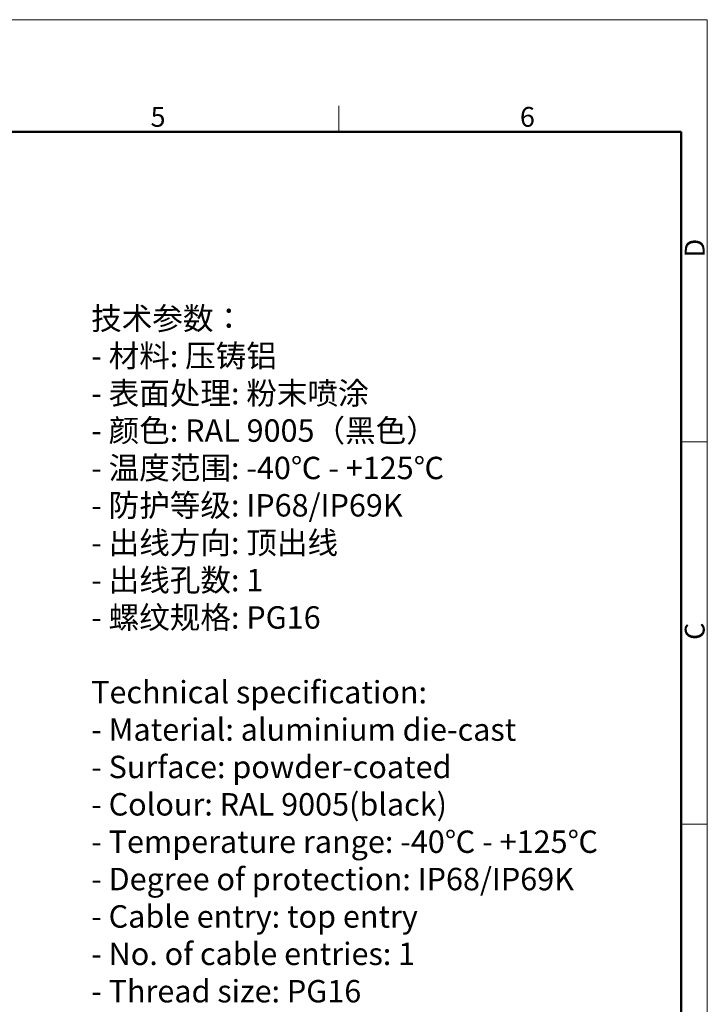
# Model space of a CAD drawing. Units: millimetres. Extents: x 849 to 1443, y 588 to 1008.
# Drawn here: x 1259 to 1443, y 745 to 1008 of the extents above; entities that cross this region are included whole.
import ezdxf

# ---------------------------------------------------------------- set-up
doc = ezdxf.new("R2010")
doc.units = ezdxf.units.MM
doc.header["$LTSCALE"] = 65.395
for name, color, linetype, lineweight in [('Dim', 3, 'CONTINUOUS', 15), ('图框', 7, 'CONTINUOUS', 20), ('打标文字', 3, 'CONTINUOUS', 20)]:
    doc.layers.add(name, color=color, linetype=linetype, lineweight=lineweight)
doc.styles.add('Romans字体', font='romans.shx', dxfattribs={"width": 0.75})

# ---------------------------------------------------------------- blocks, each defined once
blk = doc.blocks.new('A4图框-NEW')
at = {"layer": '图框', "color": 1, "lineweight": 18}
for p in [(833.41, 690.53), (1130.41, 480.53)]:
    blk.add_line(p, (1130.41, 690.53), dxfattribs=at)
at = {"layer": '图框', "color": 6}
for p, q in [((1081.09, 679.03), (1081.09, 675.53)), ((1130.41, 634.07), (1126.93, 634.07)), ((1130.41, 582.89), (1126.93, 582.89))]:
    blk.add_line(p, q, dxfattribs=at)
at = {"layer": '图框', "lineweight": 50}
for p in [(836.91, 675.53), (1126.93, 484.34)]:
    blk.add_line(p, (1126.93, 675.53), dxfattribs=at)
at = {"layer": '图框', "color": 6, "char_height": 2.65, "width": 2.5579, "attachment_point": 1, "style": 'Romans字体'}
for s, insert in [('5', (1055.9, 678.86)), ('6', (1105.33, 678.86))]:
    blk.add_mtext(s, dxfattribs=dict(at, insert=insert))
at = {"layer": '图框', "color": 6, "char_height": 2.65, "width": 2.5579, "attachment_point": 1, "rotation": 90, "style": 'Romans字体'}
for s, insert in [('D', (1127.4, 658.73)), ('C', (1127.4, 607.55))]:
    blk.add_mtext(s, dxfattribs=dict(at, insert=insert))

msp = doc.modelspace()

# ---------------------------------------------------------------- block references
at = {"layer": 'Dim', "xscale": 2.0000084179768, "yscale": 2.0000084179768, "zscale": 2.0000084179768}
msp.add_blockref('A4图框-NEW', (-817.96, -372.72), dxfattribs=at)

# ---------------------------------------------------------------- texts
at = {"layer": '打标文字', "color": 3, "insert": (1277.95, 931.41), "char_height": 6, "width": 178.0918, "attachment_point": 1, "style": 'Romans字体'}
msp.add_mtext('\\A1;{\\f仿宋_GB2312|b0|i0|c134|p49;技术参数：}\\P- {\\f仿宋_GB2312|b0|i0|c134|p49;材料}: {\\f仿宋_GB2312|b0|i0|c134|p49;压铸铝}\\P- {\\f仿宋_GB2312|b0|i0|c134|p49;表面处理}: {\\f仿宋_GB2312|b0|i0|c134|p49;粉末喷涂}\\P- {\\f仿宋_GB2312|b0|i0|c134|p49;颜色}: RAL 9005{\\f仿宋_GB2312|b0|i0|c134|p49;（黑色）} \\P- {\\f仿宋_GB2312|b0|i0|c134|p49;温度范围}: -40{\\f仿宋_GB2312|b0|i0|c134|p49;℃} - +125{\\f仿宋_GB2312|b0|i0|c134|p49;℃}\\P- {\\f仿宋_GB2312|b0|i0|c134|p49;防护等级}: IP68/IP69K    \\P- {\\f仿宋_GB2312|b0|i0|c134|p49;出线方向}: {\\f仿宋_GB2312|b0|i0|c134|p49;顶出线}\\P- {\\f仿宋_GB2312|b0|i0|c134|p49;出线孔数}: 1\\P- {\\f仿宋_GB2312|b0|i0|c134|p49;螺纹规格}: PG16\\P\\PTechnical specification:\\P- Material: aluminium die-cast\\P- Surface: powder-coated\\P- Colour: RAL 9005(black)\\P- Temperature range: -40{\\f仿宋_GB2312|b0|i0|c134|p49;℃} - +125{\\f仿宋_GB2312|b0|i0|c134|p49;℃}\\P- Degree of protection: IP68/IP69K\\P- Cable entry: top entry\\P- No. of cable entries: 1\\P- Thread size: PG16\\P  ', dxfattribs=at)

doc.saveas('drawing.dxf')
